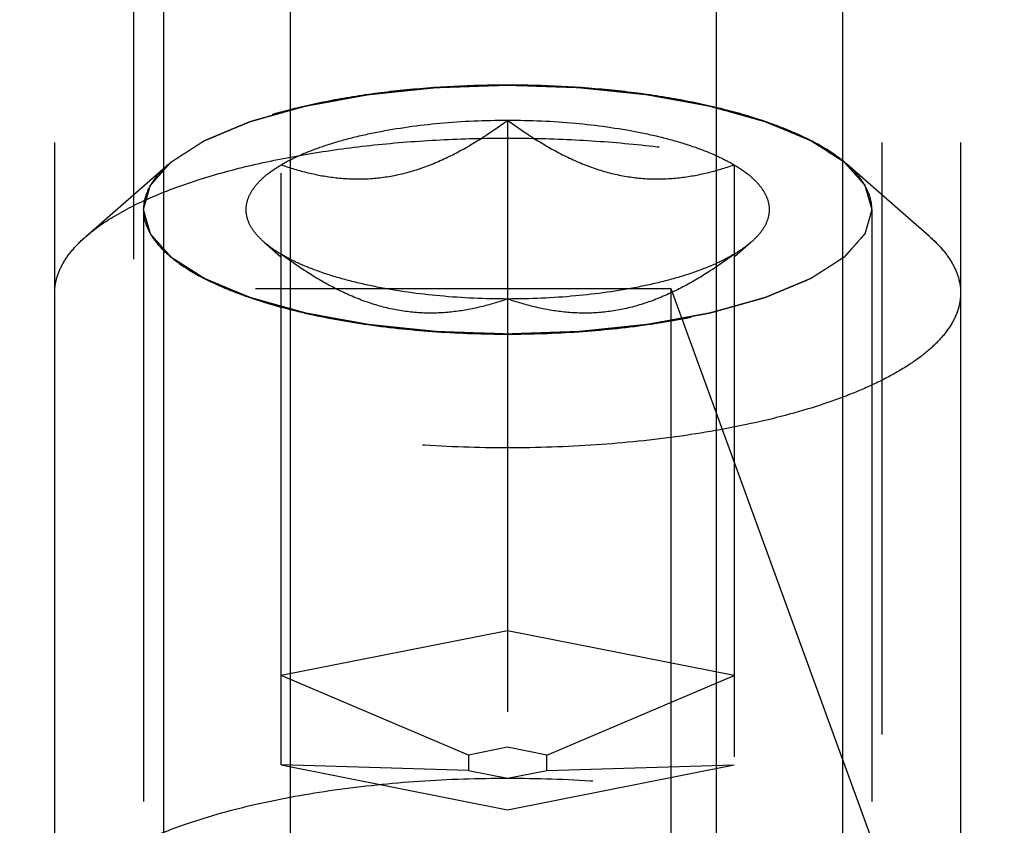
# Model space of a CAD drawing. Units: millimetres. Extents: x 0 to 594, y 0 to 420.
# Drawn here: x 288 to 294, y 266 to 271 of the extents above; entities that cross this region are included whole.
import ezdxf

# ---------------------------------------------------------------- set-up
doc = ezdxf.new("R2010")
doc.units = ezdxf.units.MM
doc.header["$LTSCALE"] = 32.67
doc.linetypes.add('HIDDEN', pattern=[0.2, 0.1, -0.1])
doc.layers.get('0').update_dxf_attribs({"linetype": 'CONTINUOUS'})
for name, color, linetype in [('10010060_HP_HL', 7, 'CONTINUOUS'), ('30614795_CL', 7, 'CONTINUOUS'), ('30614795_HL', 7, 'CONTINUOUS')]:
    doc.layers.add(name, color=color, linetype=linetype)
doc.styles.get("Standard").update_dxf_attribs({"font": 'TXT.SHX', "width": 0.7})
doc.dimstyles.new('DIMSTYLE_1', dxfattribs={"dimtxt": 3.5, "dimasz": 3.5, "dimexe": 0.18, "dimexo": 0.0625, "dimgap": 0.09, "dimtad": 1, "dimdec": 3, "dimdsep": 46, "dimtxsty": 'STANDARD', "dimblk": '_FILLED', "dimblk1": '_FILLED', "dimblk2": '_FILLED', "dimcen": 0.09, "dimclrt": 2, "dimadec": 0, "dimazin": 0, "dimtp": 0.15, "dimtm": 0.15, "dimtfac": 1, "dimtdec": 3, "dimtofl": 0, "dimtmove": 0, "dimatfit": 3, "dimldrblk": '_FILLED', "dimfxl": 1, "dimtolj": 1, "dimarcsym": 0})

# ---------------------------------------------------------------- blocks, each defined once
blk = doc.blocks.new('_FILLED')
at = {"color": 0, "linetype": 'BYBLOCK'}
blk.add_solid([(0, 0), (-1, 0.125), (-1, -0.125)], dxfattribs=at)
blk = doc.blocks.new('*D7')
at = {"color": 3, "linetype": 'CONTINUOUS'}
for p, q in [((279.8157, 240.567), (279.8157, 332.067)), ((394.8157, 240.567), (394.8157, 332.067)), ((279.8157, 330.567), (337.3157, 330.567)), ((394.8157, 330.567), (337.3157, 330.567))]:
    blk.add_line(p, q, dxfattribs=at)
at = {"color": 3, "linetype": 'CONTINUOUS', "xscale": 3.5, "yscale": 3.5, "zscale": 3.5, "rotation": 180}
blk.add_blockref('_FILLED', (279.8157, 330.567), dxfattribs=at)
at = {"color": 3, "linetype": 'CONTINUOUS', "xscale": 3.5, "yscale": 3.5, "zscale": 3.5}
blk.add_blockref('_FILLED', (394.8157, 330.567), dxfattribs=at)
at = {"color": 2, "linetype": 'CONTINUOUS', "insert": (331.5605, 334.942), "char_height": 3.5, "width": 6.5, "attachment_point": 2, "line_spacing_factor": 0.9}
blk.add_mtext('115', dxfattribs=at)

msp = doc.modelspace()

# ---------------------------------------------------------------- linework, layer by layer
at = {"layer": '10010060_HP_HL', "color": 6, "linetype": 'HIDDEN'}
for p, q in [((290.9407, 270.2381), (290.9407, 266.4317)), ((288.6122, 269.5952), (289.0686, 269.9947)), ((289.6907, 266.6786), (289.6907, 269.9913)), ((292.1907, 269.9913), (292.1907, 266.6786)), ((293.2692, 269.5952), (292.8128, 269.9947)), ((288.9307, 269.7445), (288.9307, 265.2903)), ((292.9507, 269.7445), (292.9507, 265.2903)), ((289.5963, 269.5648), (289.6886, 269.484)), ((292.2851, 269.5648), (292.1928, 269.484)), ((288.4407, 269.284), (288.4407, 265.7508)), ((293.4407, 269.284), (293.4407, 265.7508)), ((290.9407, 267.4191), (289.6907, 267.1722)), ((292.1907, 267.1722), (290.9407, 267.4191)), ((290.7242, 266.7332), (289.6907, 267.1722)), ((291.1572, 266.7332), (292.1907, 267.1722)), ((290.9407, 266.776), (290.7242, 266.7332)), ((291.1572, 266.7332), (290.9407, 266.776)), ((290.7242, 266.7332), (290.7242, 266.6477)), ((291.1572, 266.6477), (291.1572, 266.7332)), ((289.6907, 266.6786), (290.9407, 266.4317)), ((290.7242, 266.6477), (289.6907, 266.6786)), ((290.7242, 266.6477), (290.9407, 266.605)), ((290.9407, 266.4317), (292.1907, 266.6786)), ((290.9407, 266.605), (291.1572, 266.6477)), ((291.1572, 266.6477), (292.1907, 266.6786))]:
    msp.add_line(p, q, dxfattribs=at)
for points, knots in [([(288.9307, 269.7445), (288.9339, 269.7556), (288.9387, 269.7723), (288.9451, 269.7945), (288.9498, 269.8112), (288.9546, 269.8279), (288.9586, 269.8418), (288.9618, 269.853), (288.9642, 269.8613), (288.9662, 269.8683), (288.9675, 269.8731), (288.9685, 269.8759), (288.9687, 269.878), (288.9708, 269.88), (288.9731, 269.8827), (288.9773, 269.8874), (288.9832, 269.8941), (288.9903, 269.9021), (288.9997, 269.9128), (289.0115, 269.9262), (289.0257, 269.9422), (289.0399, 269.9583), (289.0517, 269.9717), (289.0611, 269.9824), (289.0682, 269.9904), (289.0741, 269.9971), (289.0782, 270.0018), (289.0807, 270.0044), (289.0821, 270.0065), (289.0853, 270.0083), (289.089, 270.0108), (289.0958, 270.0151), (289.1054, 270.0212), (289.1169, 270.0286), (289.1322, 270.0385), (289.1514, 270.0509), (289.1745, 270.0657), (289.1975, 270.0805), (289.2167, 270.0928), (289.232, 270.1027), (289.2435, 270.1101), (289.2531, 270.1163), (289.2598, 270.1206), (289.2637, 270.123), (289.2662, 270.125), (289.2706, 270.1265), (289.2757, 270.1288), (289.285, 270.1326), (289.2981, 270.1381), (289.314, 270.1447), (289.335, 270.1535), (289.3614, 270.1645), (289.393, 270.1777), (289.4246, 270.1909), (289.4509, 270.202), (289.472, 270.2108), (289.4878, 270.2174), (289.501, 270.2229), (289.5102, 270.2267), (289.5155, 270.2289), (289.5192, 270.2307), (289.5242, 270.2319), (289.5304, 270.2337), (289.5416, 270.2368), (289.5573, 270.2412), (289.5763, 270.2465), (289.6015, 270.2536), (289.6331, 270.2625), (289.671, 270.2732), (289.7089, 270.2838), (289.7405, 270.2927), (289.7657, 270.2998), (289.7847, 270.3051), (289.8005, 270.3095), (289.8115, 270.3126), (289.8179, 270.3144), (289.8224, 270.3158), (289.828, 270.3167), (289.8351, 270.3181), (289.8478, 270.3203), (289.8658, 270.3237), (289.8874, 270.3276), (289.9162, 270.3329), (289.9522, 270.3395), (289.9954, 270.3474), (290.0386, 270.3554), (290.0746, 270.362), (290.1034, 270.3673), (290.1251, 270.3712), (290.143, 270.3745), (290.1575, 270.3771), (290.168, 270.3794), (290.1801, 270.3803), (290.1956, 270.382), (290.2152, 270.384), (290.2386, 270.3865), (290.2699, 270.3898), (290.309, 270.3938), (290.3558, 270.3988), (290.4027, 270.4037), (290.4496, 270.4086), (290.4887, 270.4126), (290.516, 270.4155), (290.5317, 270.4171), (290.5432, 270.4186), (290.5559, 270.4187), (290.5724, 270.4194), (290.6014, 270.4203), (290.6427, 270.4218), (290.6924, 270.4234), (290.7586, 270.4257), (290.8414, 270.4285), (290.9076, 270.4308), (290.9407, 270.4319)], [0, 0, 0, 0, 0.03125, 0.046875, 0.0625, 0.078125, 0.09375, 0.101562, 0.109375, 0.117188, 0.121094, 0.123047, 0.125, 0.126953, 0.128906, 0.132812, 0.140625, 0.148438, 0.15625, 0.171875, 0.1875, 0.203125, 0.21875, 0.226562, 0.234375, 0.242188, 0.246094, 0.248047, 0.25, 0.251953, 0.253906, 0.257812, 0.265625, 0.273438, 0.28125, 0.296875, 0.3125, 0.328125, 0.34375, 0.351562, 0.359375, 0.367188, 0.371094, 0.373047, 0.375, 0.376953, 0.378906, 0.382812, 0.390625, 0.398438, 0.40625, 0.421875, 0.4375, 0.453125, 0.46875, 0.476562, 0.484375, 0.492188, 0.496094, 0.498047, 0.5, 0.501953, 0.503906, 0.507812, 0.515625, 0.523438, 0.53125, 0.546875, 0.5625, 0.578125, 0.59375, 0.601562, 0.609375, 0.617188, 0.621094, 0.623047, 0.625, 0.626953, 0.628906, 0.632812, 0.640625, 0.648438, 0.65625, 0.671875, 0.6875, 0.703125, 0.71875, 0.726562, 0.734375, 0.742188, 0.746094, 0.75, 0.753906, 0.757812, 0.765625, 0.773438, 0.78125, 0.796875, 0.8125, 0.828125, 0.84375, 0.859375, 0.867188, 0.871094, 0.875, 0.878906, 0.882812, 0.890625, 0.90625, 0.921875, 0.9375, 0.96875, 1, 1, 1, 1]), ([(292.8129, 269.9947), (292.7728, 270.0297), (292.6763, 270.0962), (292.5063, 270.1796), (292.302, 270.2537), (292.0678, 270.3167), (291.8087, 270.3673), (291.4312, 270.4175), (290.9407, 270.4417), (290.4502, 270.4175), (290.0727, 270.3673), (289.8136, 270.3167), (289.5794, 270.2537), (289.3751, 270.1796), (289.2051, 270.0962), (289.1086, 270.0297), (289.0685, 269.9947)], [0, 0, 0, 0, 0.040922, 0.089406, 0.145196, 0.207584, 0.275558, 0.347893, 0.5, 0.652107, 0.724442, 0.792416, 0.854804, 0.910594, 0.959078, 1, 1, 1, 1]), ([(290.9407, 270.4319), (290.9732, 270.4308), (291.0383, 270.4287), (291.1196, 270.4259), (291.1847, 270.4237), (291.2335, 270.4221), (291.2742, 270.4207), (291.3027, 270.4198), (291.3189, 270.4192), (291.3313, 270.4191), (291.3428, 270.4176), (291.3585, 270.416), (291.3859, 270.4132), (291.425, 270.4091), (291.4719, 270.4043), (291.5189, 270.3994), (291.5658, 270.3946), (291.6049, 270.3906), (291.6363, 270.3873), (291.6597, 270.3849), (291.6793, 270.3829), (291.6949, 270.3812), (291.7069, 270.3803), (291.7174, 270.378), (291.732, 270.3755), (291.7499, 270.3722), (291.7716, 270.3682), (291.8005, 270.363), (291.8365, 270.3564), (291.8798, 270.3486), (291.9231, 270.3407), (291.9592, 270.3341), (291.9881, 270.3289), (292.0097, 270.3249), (292.0278, 270.3216), (292.0404, 270.3194), (292.0476, 270.318), (292.0532, 270.3172), (292.0578, 270.3157), (292.0643, 270.3139), (292.0755, 270.3107), (292.0917, 270.3063), (292.111, 270.3008), (292.1367, 270.2936), (292.1689, 270.2846), (292.2075, 270.2738), (292.2461, 270.263), (292.2783, 270.254), (292.3041, 270.2468), (292.3234, 270.2414), (292.3394, 270.2369), (292.3508, 270.2337), (292.3571, 270.2319), (292.3623, 270.2307), (292.3658, 270.2289), (292.3711, 270.2268), (292.3801, 270.223), (292.3931, 270.2176), (292.4087, 270.2111), (292.4294, 270.2025), (292.4554, 270.1917), (292.4865, 270.1787), (292.5176, 270.1658), (292.5436, 270.155), (292.5643, 270.1463), (292.5799, 270.1399), (292.5928, 270.1344), (292.602, 270.1307), (292.607, 270.1285), (292.6113, 270.127), (292.6138, 270.125), (292.6178, 270.1226), (292.6245, 270.1183), (292.6342, 270.1121), (292.6457, 270.1047), (292.6612, 270.0949), (292.6805, 270.0826), (292.7037, 270.0678), (292.7268, 270.053), (292.7462, 270.0407), (292.7616, 270.0308), (292.7732, 270.0234), (292.7828, 270.0173), (292.7897, 270.013), (292.7934, 270.0105), (292.7967, 270.0087), (292.7981, 270.0066), (292.8006, 270.004), (292.8047, 269.9993), (292.8107, 269.9926), (292.8179, 269.9846), (292.8274, 269.9739), (292.8394, 269.9605), (292.8537, 269.9445), (292.868, 269.9285), (292.88, 269.9151), (292.8896, 269.9044), (292.8955, 269.8977), (292.9003, 269.8924), (292.9039, 269.8884), (292.9069, 269.885), (292.9092, 269.8823), (292.9114, 269.8804), (292.9116, 269.8782), (292.9126, 269.8754), (292.9135, 269.8719), (292.9148, 269.8676), (292.9164, 269.8619), (292.9185, 269.8549), (292.9218, 269.8435), (292.9259, 269.8294), (292.9309, 269.8124), (292.9358, 269.7954), (292.9424, 269.7728), (292.9474, 269.7558), (292.9507, 269.7445)], [0, 0, 0, 0, 0.03125, 0.0625, 0.078125, 0.09375, 0.109375, 0.117188, 0.121094, 0.125, 0.128906, 0.132812, 0.140625, 0.15625, 0.171875, 0.1875, 0.203125, 0.21875, 0.226562, 0.234375, 0.242188, 0.246094, 0.25, 0.253906, 0.257812, 0.265625, 0.273438, 0.28125, 0.296875, 0.3125, 0.328125, 0.34375, 0.351562, 0.359375, 0.367188, 0.371094, 0.373047, 0.375, 0.376953, 0.378906, 0.382812, 0.390625, 0.398438, 0.40625, 0.421875, 0.4375, 0.453125, 0.46875, 0.476562, 0.484375, 0.492188, 0.496094, 0.498047, 0.5, 0.501953, 0.503906, 0.507812, 0.515625, 0.523438, 0.53125, 0.546875, 0.5625, 0.578125, 0.59375, 0.601562, 0.609375, 0.617188, 0.621094, 0.623047, 0.625, 0.626953, 0.628906, 0.632812, 0.640625, 0.648438, 0.65625, 0.671875, 0.6875, 0.703125, 0.71875, 0.726562, 0.734375, 0.742188, 0.746094, 0.748047, 0.75, 0.751953, 0.753906, 0.757812, 0.765625, 0.773438, 0.78125, 0.796875, 0.8125, 0.828125, 0.84375, 0.851562, 0.859375, 0.863281, 0.867188, 0.871094, 0.873047, 0.875, 0.876953, 0.878906, 0.882812, 0.886719, 0.890625, 0.898438, 0.90625, 0.921875, 0.9375, 0.953125, 0.96875, 1, 1, 1, 1]), ([(289.6907, 269.9913), (289.7245, 270.0113), (289.7996, 270.049), (289.9241, 270.0969), (290.0658, 270.1388), (290.2807, 270.1874), (290.5741, 270.2275), (290.8161, 270.2381), (290.9407, 270.2381)], [0, 0, 0, 0, 0.091603, 0.195506, 0.310715, 0.435913, 0.709254, 1, 1, 1, 1]), ([(289.6907, 269.9913), (289.7395, 269.9745), (289.8392, 269.9447), (289.9941, 269.9166), (290.1546, 269.9098), (290.3183, 269.929), (290.4813, 269.9751), (290.6405, 270.0452), (290.7942, 270.1342), (290.8923, 270.2023), (290.9407, 270.2381)], [0, 0, 0, 0, 0.115992, 0.23326, 0.352693, 0.475311, 0.601742, 0.731838, 0.864871, 1, 1, 1, 1]), ([(290.9407, 270.2381), (291.0654, 270.2381), (291.3073, 270.2275), (291.6007, 270.1874), (291.8157, 270.1388), (291.9573, 270.0969), (292.0818, 270.049), (292.1569, 270.0113), (292.1907, 269.9913)], [0, 0, 0, 0, 0.290746, 0.564087, 0.689285, 0.804494, 0.908397, 1, 1, 1, 1]), ([(290.9407, 270.2381), (290.9891, 270.2023), (291.0872, 270.1342), (291.241, 270.0452), (291.4001, 269.9751), (291.5632, 269.929), (291.7268, 269.9098), (291.8873, 269.9166), (292.0422, 269.9447), (292.1419, 269.9745), (292.1907, 269.9913)], [0, 0, 0, 0, 0.135129, 0.268162, 0.398258, 0.52469, 0.647307, 0.76674, 0.884008, 1, 1, 1, 1]), ([(288.6122, 269.5952), (288.662, 269.6389), (288.7821, 269.7215), (288.9935, 269.8253), (289.2476, 269.9174), (289.5389, 269.9958), (289.8612, 270.0587), (290.2074, 270.1048), (290.5699, 270.1328), (290.9407, 270.1422), (291.3115, 270.1328), (291.674, 270.1048), (292.0202, 270.0587), (292.3425, 269.9958), (292.6338, 269.9174), (292.8879, 269.8253), (293.0994, 269.7215), (293.2194, 269.6389), (293.2692, 269.5952)], [0, 0, 0, 0, 0.040919, 0.089399, 0.145183, 0.207565, 0.275532, 0.347859, 0.423171, 0.5, 0.576829, 0.652141, 0.724468, 0.792435, 0.854817, 0.910601, 0.959081, 1, 1, 1, 1]), ([(289.0685, 269.9947), (289.0472, 269.9759), (289.0089, 269.938), (288.9644, 269.8752), (288.937, 269.8105), (288.9307, 269.766), (288.9307, 269.7445)], [0, 0, 0, 0, 0.289869, 0.54755, 0.780633, 1, 1, 1, 1]), ([(289.5963, 269.5648), (289.578, 269.5808), (289.546, 269.6133), (289.5114, 269.6683), (289.4952, 269.7256), (289.4987, 269.7836), (289.5215, 269.8401), (289.5622, 269.8943), (289.6197, 269.9459), (289.6655, 269.9764), (289.6907, 269.9913)], [0, 0, 0, 0, 0.135208, 0.252847, 0.358852, 0.461758, 0.57098, 0.694238, 0.836487, 1, 1, 1, 1]), ([(292.1907, 269.9913), (292.2159, 269.9764), (292.2617, 269.9459), (292.3192, 269.8943), (292.3599, 269.8401), (292.3827, 269.7836), (292.3862, 269.7256), (292.37, 269.6683), (292.3354, 269.6133), (292.3034, 269.5808), (292.2851, 269.5648)], [0, 0, 0, 0, 0.163513, 0.305762, 0.42902, 0.538242, 0.641148, 0.747153, 0.864792, 1, 1, 1, 1]), ([(292.9507, 269.7445), (292.9507, 269.766), (292.9444, 269.8105), (292.917, 269.8752), (292.8725, 269.938), (292.8342, 269.9759), (292.8129, 269.9947)], [0, 0, 0, 0, 0.219367, 0.45245, 0.710131, 1, 1, 1, 1]), ([(290.9407, 269.057), (290.9082, 269.0581), (290.8431, 269.0603), (290.7618, 269.063), (290.6967, 269.0652), (290.6479, 269.0668), (290.6072, 269.0682), (290.5787, 269.0691), (290.5625, 269.0697), (290.5502, 269.0699), (290.5386, 269.0714), (290.5229, 269.0729), (290.4955, 269.0758), (290.4564, 269.0798), (290.4095, 269.0846), (290.3625, 269.0895), (290.3156, 269.0943), (290.2765, 269.0984), (290.2452, 269.1016), (290.2217, 269.104), (290.2021, 269.106), (290.1866, 269.1077), (290.1745, 269.1087), (290.164, 269.1109), (290.1495, 269.1134), (290.1315, 269.1168), (290.1098, 269.1207), (290.081, 269.1259), (290.0449, 269.1325), (290.0016, 269.1404), (289.9583, 269.1482), (289.9222, 269.1548), (289.8933, 269.1601), (289.8717, 269.164), (289.8537, 269.1673), (289.841, 269.1696), (289.8338, 269.1709), (289.8282, 269.1718), (289.8236, 269.1732), (289.8171, 269.175), (289.8059, 269.1782), (289.7898, 269.1827), (289.7705, 269.1881), (289.7447, 269.1953), (289.7125, 269.2043), (289.6739, 269.2151), (289.6353, 269.2259), (289.6031, 269.2349), (289.5774, 269.2421), (289.558, 269.2475), (289.542, 269.2521), (289.5306, 269.2552), (289.5243, 269.257), (289.5192, 269.2583), (289.5156, 269.26), (289.5103, 269.2621), (289.5013, 269.2659), (289.4883, 269.2713), (289.4727, 269.2778), (289.452, 269.2864), (289.4261, 269.2972), (289.3949, 269.3102), (289.3638, 269.3232), (289.3379, 269.334), (289.3171, 269.3426), (289.3015, 269.3491), (289.2886, 269.3545), (289.2795, 269.3582), (289.2744, 269.3604), (289.2701, 269.362), (289.2676, 269.3639), (289.2636, 269.3663), (289.2569, 269.3707), (289.2472, 269.3768), (289.2357, 269.3842), (289.2202, 269.3941), (289.2009, 269.4064), (289.1777, 269.4212), (289.1546, 269.4359), (289.1353, 269.4483), (289.1198, 269.4581), (289.1082, 269.4655), (289.0986, 269.4717), (289.0918, 269.476), (289.088, 269.4784), (289.0847, 269.4802), (289.0833, 269.4823), (289.0808, 269.4849), (289.0767, 269.4896), (289.0707, 269.4963), (289.0636, 269.5043), (289.054, 269.515), (289.042, 269.5284), (289.0277, 269.5444), (289.0134, 269.5605), (289.0014, 269.5738), (288.9919, 269.5845), (288.9859, 269.5912), (288.9811, 269.5966), (288.9775, 269.6006), (288.9745, 269.6039), (288.9722, 269.6066), (288.97, 269.6085), (288.9698, 269.6107), (288.9689, 269.6135), (288.9679, 269.6171), (288.9666, 269.6213), (288.965, 269.627), (288.9629, 269.6341), (288.9596, 269.6454), (288.9555, 269.6595), (288.9505, 269.6765), (288.9456, 269.6935), (288.939, 269.7162), (288.934, 269.7331), (288.9307, 269.7445)], [0, 0, 0, 0, 0.03125, 0.0625, 0.078125, 0.09375, 0.109375, 0.117188, 0.121094, 0.125, 0.128906, 0.132812, 0.140625, 0.15625, 0.171875, 0.1875, 0.203125, 0.21875, 0.226562, 0.234375, 0.242188, 0.246094, 0.25, 0.253906, 0.257812, 0.265625, 0.273438, 0.28125, 0.296875, 0.3125, 0.328125, 0.34375, 0.351562, 0.359375, 0.367188, 0.371094, 0.373047, 0.375, 0.376953, 0.378906, 0.382812, 0.390625, 0.398438, 0.40625, 0.421875, 0.4375, 0.453125, 0.46875, 0.476562, 0.484375, 0.492188, 0.496094, 0.498047, 0.5, 0.501953, 0.503906, 0.507812, 0.515625, 0.523438, 0.53125, 0.546875, 0.5625, 0.578125, 0.59375, 0.601562, 0.609375, 0.617188, 0.621094, 0.623047, 0.625, 0.626953, 0.628906, 0.632812, 0.640625, 0.648438, 0.65625, 0.671875, 0.6875, 0.703125, 0.71875, 0.726562, 0.734375, 0.742188, 0.746094, 0.748047, 0.75, 0.751953, 0.753906, 0.757812, 0.765625, 0.773438, 0.78125, 0.796875, 0.8125, 0.828125, 0.84375, 0.851562, 0.859375, 0.863281, 0.867188, 0.871094, 0.873047, 0.875, 0.876953, 0.878906, 0.882812, 0.886719, 0.890625, 0.898438, 0.90625, 0.921875, 0.9375, 0.953125, 0.96875, 1, 1, 1, 1]), ([(288.9307, 269.7445), (288.9307, 269.7218), (288.9377, 269.6746), (288.9683, 269.6064), (289.0178, 269.5405), (289.0855, 269.4771), (289.1706, 269.4165), (289.2724, 269.3591), (289.3901, 269.3053), (289.5736, 269.2367), (289.835, 269.1652), (290.1794, 269.1036), (290.5527, 269.0655), (290.9407, 269.0527), (291.3287, 269.0655), (291.702, 269.1036), (292.0464, 269.1652), (292.3078, 269.2367), (292.4913, 269.3053), (292.609, 269.3591), (292.7108, 269.4165), (292.7959, 269.4771), (292.8636, 269.5405), (292.9131, 269.6064), (292.9437, 269.6746), (292.9507, 269.7218), (292.9507, 269.7445)], [0, 0, 0, 0, 0.015147, 0.031338, 0.04939, 0.069848, 0.093009, 0.118993, 0.14779, 0.179298, 0.249703, 0.32832, 0.412683, 0.5, 0.587317, 0.67168, 0.750297, 0.820702, 0.85221, 0.881007, 0.906991, 0.930152, 0.95061, 0.968662, 0.984853, 1, 1, 1, 1]), ([(292.9507, 269.7445), (292.9475, 269.7333), (292.9427, 269.7166), (292.9364, 269.6944), (292.9316, 269.6777), (292.9268, 269.661), (292.9228, 269.6471), (292.9196, 269.636), (292.9172, 269.6276), (292.9152, 269.6207), (292.9139, 269.6158), (292.9129, 269.613), (292.9128, 269.6109), (292.9106, 269.6089), (292.9083, 269.6063), (292.9041, 269.6016), (292.8983, 269.5949), (292.8912, 269.5869), (292.8817, 269.5762), (292.8699, 269.5628), (292.8557, 269.5467), (292.8416, 269.5307), (292.8298, 269.5173), (292.8203, 269.5066), (292.8132, 269.4985), (292.8073, 269.4919), (292.8032, 269.4872), (292.8007, 269.4845), (292.7994, 269.4824), (292.7961, 269.4807), (292.7924, 269.4782), (292.7856, 269.4739), (292.776, 269.4677), (292.7645, 269.4603), (292.7492, 269.4504), (292.73, 269.4381), (292.707, 269.4233), (292.6839, 269.4085), (292.6648, 269.3961), (292.6494, 269.3862), (292.6379, 269.3788), (292.6283, 269.3727), (292.6216, 269.3683), (292.6177, 269.3659), (292.6152, 269.364), (292.6108, 269.3624), (292.6057, 269.3602), (292.5964, 269.3563), (292.5833, 269.3508), (292.5675, 269.3442), (292.5464, 269.3354), (292.52, 269.3244), (292.4884, 269.3112), (292.4568, 269.298), (292.4305, 269.287), (292.4094, 269.2782), (292.3936, 269.2716), (292.3804, 269.2661), (292.3712, 269.2622), (292.3659, 269.26), (292.3622, 269.2583), (292.3572, 269.2571), (292.351, 269.2552), (292.3399, 269.2522), (292.3241, 269.2477), (292.3052, 269.2424), (292.2799, 269.2353), (292.2483, 269.2264), (292.2104, 269.2158), (292.1725, 269.2051), (292.141, 269.1963), (292.1157, 269.1892), (292.0968, 269.1838), (292.0809, 269.1794), (292.0699, 269.1763), (292.0635, 269.1746), (292.0591, 269.1731), (292.0534, 269.1722), (292.0463, 269.1709), (292.0336, 269.1686), (292.0157, 269.1653), (291.994, 269.1613), (291.9652, 269.156), (291.9292, 269.1494), (291.886, 269.1415), (291.8428, 269.1336), (291.8068, 269.127), (291.778, 269.1217), (291.7563, 269.1177), (291.7384, 269.1144), (291.7239, 269.1118), (291.7134, 269.1096), (291.7014, 269.1086), (291.6858, 269.1069), (291.6662, 269.1049), (291.6428, 269.1024), (291.6115, 269.0992), (291.5725, 269.0951), (291.5256, 269.0902), (291.4787, 269.0853), (291.4318, 269.0804), (291.3927, 269.0763), (291.3654, 269.0734), (291.3497, 269.0719), (291.3382, 269.0703), (291.3255, 269.0702), (291.3091, 269.0695), (291.28, 269.0686), (291.2387, 269.0672), (291.189, 269.0655), (291.1228, 269.0632), (291.04, 269.0604), (290.9738, 269.0581), (290.9407, 269.057)], [0, 0, 0, 0, 0.03125, 0.046875, 0.0625, 0.078125, 0.09375, 0.101562, 0.109375, 0.117188, 0.121094, 0.123047, 0.125, 0.126953, 0.128906, 0.132812, 0.140625, 0.148438, 0.15625, 0.171875, 0.1875, 0.203125, 0.21875, 0.226562, 0.234375, 0.242188, 0.246094, 0.248047, 0.25, 0.251953, 0.253906, 0.257812, 0.265625, 0.273438, 0.28125, 0.296875, 0.3125, 0.328125, 0.34375, 0.351562, 0.359375, 0.367188, 0.371094, 0.373047, 0.375, 0.376953, 0.378906, 0.382812, 0.390625, 0.398438, 0.40625, 0.421875, 0.4375, 0.453125, 0.46875, 0.476562, 0.484375, 0.492188, 0.496094, 0.498047, 0.5, 0.501953, 0.503906, 0.507812, 0.515625, 0.523438, 0.53125, 0.546875, 0.5625, 0.578125, 0.59375, 0.601562, 0.609375, 0.617188, 0.621094, 0.623047, 0.625, 0.626953, 0.628906, 0.632812, 0.640625, 0.648438, 0.65625, 0.671875, 0.6875, 0.703125, 0.71875, 0.726562, 0.734375, 0.742188, 0.746094, 0.75, 0.753906, 0.757812, 0.765625, 0.773438, 0.78125, 0.796875, 0.8125, 0.828125, 0.84375, 0.859375, 0.867188, 0.871094, 0.875, 0.878906, 0.882812, 0.890625, 0.90625, 0.921875, 0.9375, 0.96875, 1, 1, 1, 1]), ([(288.4407, 269.284), (288.4407, 269.3108), (288.4485, 269.3662), (288.4826, 269.4466), (288.538, 269.5247), (288.5856, 269.572), (288.6122, 269.5952)], [0, 0, 0, 0, 0.219372, 0.452443, 0.71012, 1, 1, 1, 1]), ([(293.2692, 269.5952), (293.2958, 269.572), (293.3434, 269.5247), (293.3988, 269.4466), (293.4329, 269.3662), (293.4407, 269.3108), (293.4407, 269.284)], [0, 0, 0, 0, 0.28988, 0.547557, 0.780628, 1, 1, 1, 1]), ([(289.6907, 269.4976), (289.6818, 269.5029), (289.6489, 269.5232), (289.6176, 269.5462), (289.5963, 269.5648)], [0, 0, 0, 0, 0.267247, 1, 1, 1, 1]), ([(292.2851, 269.5648), (292.2784, 269.5589), (292.2485, 269.5343), (292.2162, 269.5127), (292.1907, 269.4976)], [0, 0, 0, 0, 0.233117, 1, 1, 1, 1]), ([(290.9407, 269.2508), (290.8919, 269.234), (290.7922, 269.2042), (290.6373, 269.1761), (290.4768, 269.1693), (290.3132, 269.1885), (290.1501, 269.2346), (289.991, 269.3047), (289.8372, 269.3937), (289.7391, 269.4618), (289.6907, 269.4976)], [0, 0, 0, 0, 0.115992, 0.23326, 0.352693, 0.475311, 0.601742, 0.731838, 0.864871, 1, 1, 1, 1]), ([(290.9407, 269.2508), (290.8161, 269.2508), (290.5741, 269.2614), (290.2807, 269.3015), (290.0658, 269.3501), (289.9241, 269.3921), (289.7996, 269.4399), (289.7245, 269.4776), (289.6907, 269.4976)], [0, 0, 0, 0, 0.290746, 0.564087, 0.689285, 0.804494, 0.908397, 1, 1, 1, 1]), ([(292.1907, 269.4976), (292.1423, 269.4618), (292.0442, 269.3937), (291.8905, 269.3047), (291.7313, 269.2346), (291.5683, 269.1885), (291.4046, 269.1693), (291.2441, 269.1761), (291.0892, 269.2042), (290.9895, 269.234), (290.9407, 269.2508)], [0, 0, 0, 0, 0.135129, 0.268162, 0.398258, 0.52469, 0.647307, 0.76674, 0.884008, 1, 1, 1, 1]), ([(292.1907, 269.4976), (292.1569, 269.4776), (292.0818, 269.4399), (291.9573, 269.3921), (291.8157, 269.3501), (291.6007, 269.3015), (291.3073, 269.2614), (291.0654, 269.2508), (290.9407, 269.2508)], [0, 0, 0, 0, 0.091603, 0.195506, 0.310715, 0.435913, 0.709254, 1, 1, 1, 1]), ([(293.4407, 269.284), (293.4407, 269.2558), (293.432, 269.1971), (293.394, 269.1123), (293.3324, 269.0303), (293.2482, 268.9515), (293.1424, 268.8761), (293.0157, 268.8047), (292.8693, 268.7378), (292.6411, 268.6524), (292.316, 268.5636), (291.8876, 268.4869), (291.4233, 268.4396), (290.9407, 268.4236), (290.4581, 268.4396), (289.9938, 268.4869), (289.5654, 268.5636), (289.2403, 268.6524), (289.0121, 268.7378), (288.8657, 268.8047), (288.7391, 268.8761), (288.6332, 268.9515), (288.5491, 269.0303), (288.4874, 269.1123), (288.4495, 269.1971), (288.4407, 269.2558), (288.4407, 269.284)], [0, 0, 0, 0, 0.015147, 0.031338, 0.049389, 0.069848, 0.09301, 0.118993, 0.14779, 0.179298, 0.249703, 0.32832, 0.412683, 0.5, 0.587317, 0.67168, 0.750297, 0.820702, 0.85221, 0.881007, 0.90699, 0.930152, 0.950611, 0.968662, 0.984853, 1, 1, 1, 1]), ([(288.4407, 265.7508), (288.4407, 265.779), (288.4495, 265.8377), (288.4874, 265.9224), (288.5491, 266.0045), (288.6332, 266.0833), (288.7391, 266.1587), (288.8657, 266.2301), (289.0121, 266.297), (289.2403, 266.3824), (289.5654, 266.4712), (289.9938, 266.5479), (290.4581, 266.5952), (290.9407, 266.6112), (291.4233, 266.5952), (291.8876, 266.5479), (292.316, 266.4712), (292.6411, 266.3824), (292.8693, 266.297), (293.0157, 266.2301), (293.1424, 266.1587), (293.2482, 266.0833), (293.3324, 266.0045), (293.394, 265.9224), (293.432, 265.8377), (293.4407, 265.779), (293.4407, 265.7508)], [0, 0, 0, 0, 0.015147, 0.031338, 0.049389, 0.069848, 0.09301, 0.118993, 0.14779, 0.179298, 0.249703, 0.32832, 0.412683, 0.5, 0.587317, 0.67168, 0.750297, 0.820702, 0.85221, 0.881007, 0.90699, 0.930152, 0.950611, 0.968662, 0.984853, 1, 1, 1, 1])]:
    msp.add_open_spline(points, degree=3, knots=knots, dxfattribs=at)
at = {"layer": '30614795_CL', "color": 9, "linetype": 'CONTINUOUS'}
for p, q in [((289.7407, 286.192), (289.7407, 253.417)), ((292.0907, 286.192), (292.0907, 253.417))]:
    msp.add_line(p, q, dxfattribs=at)
at = {"layer": '30614795_CL', "color": 7, "linetype": 'CONTINUOUS'}
for p, q in [((289.0407, 283.5605), (289.0407, 253.417)), ((292.7907, 253.417), (292.7907, 283.5392))]:
    msp.add_line(p, q, dxfattribs=at)
at = {"layer": '30614795_HL', "color": 6, "linetype": 'HIDDEN'}
for p, q in [((288.4407, 283.1821), (288.4407, 265.046)), ((293.0057, 283.1821), (293.0057, 245.7353)), ((293.4407, 283.1821), (293.4407, 265.046)), ((288.8757, 272.7369), (288.8757, 245.7353)), ((283.0157, 269.3091), (291.8418, 269.3091)), ((291.8418, 269.3091), (291.8418, 262.3091)), ((291.8418, 269.3091), (293.1157, 265.8091))]:
    msp.add_line(p, q, dxfattribs=at)

# ---------------------------------------------------------------- dimensions: what is measured, and where the dimension line sits
at = {"color": 3, "linetype": 'CONTINUOUS'}
dim = msp.add_linear_dim(base=(394.8157, 330.567), p1=(279.8157, 240.567), p2=(394.8157, 240.567), dimstyle='DIMSTYLE_1', dxfattribs=at)
dim.commit()
dim.dimension.update_dxf_attribs({"geometry": '*D7', "text_midpoint": (328.3105, 333.192), "dimtype": 160})

doc.saveas('drawing.dxf')
